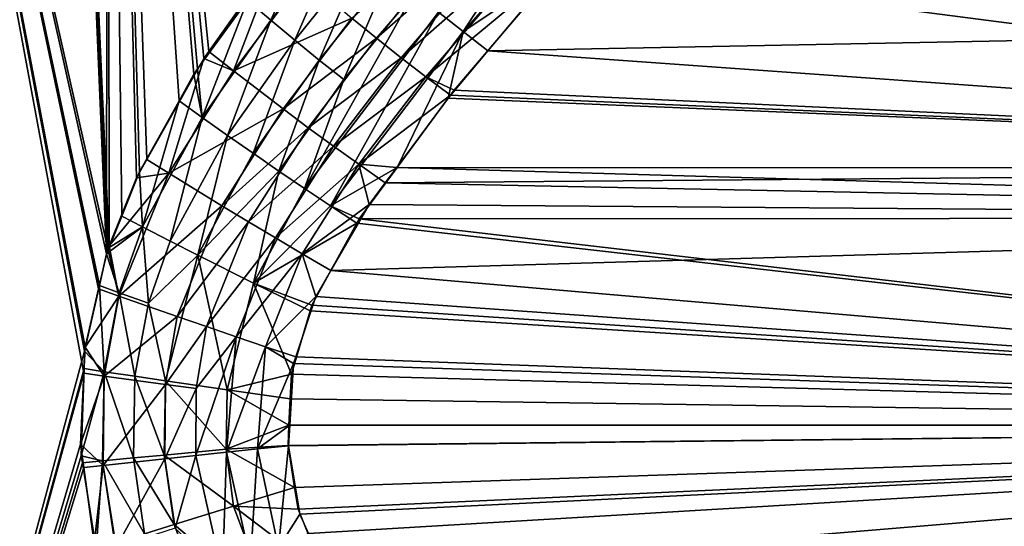
# Model space of a CAD drawing. Units: inches. Extents: x -24 to 233, y 0 to 378.
# Drawn here: x 4 to 27, y 68 to 79 of the extents above; entities that cross this region are included whole.
import ezdxf

# ---------------------------------------------------------------- set-up
doc = ezdxf.new("R2010")
doc.units = ezdxf.units.IN
doc.header["$MEASUREMENT"] = 0

msp = doc.modelspace()

# ---------------------------------------------------------------- linework, layer by layer
for points in [[(5.988, 73.219, 23.24), (6.154, 73.954, 23.198), (0, 101.5, 24)], [(6.154, 73.954, 23.198), (4.99, 101.5, 23.476), (0, 101.5, 24)], [(4.99, 101.5, -23.476), (6.184, 74.067, -23.19), (0, 101.5, -24)], [(0, 101.5, -24), (6.184, 74.067, -23.19), (5.969, 73.143, -23.244)], [(0, 101.5, -24), (5.969, 73.143, -23.244), (5.657, 71.803, -23.324)], [(5.657, 71.803, -23.324), (5.63, 71.204, -23.33), (0, 101.5, -24)], [(0, 101.5, -24), (5.63, 71.204, -23.33), (0, 50.75, -24)], [(0, 101.5, 24), (0, 50.75, 24), (5.646, 71.711, 23.326)], [(0, 101.5, 24), (5.646, 71.711, 23.326), (5.988, 73.219, 23.24)], [(6.154, 73.954, 23.198), (6.181, 101.5, 23.088), (4.99, 101.5, 23.476)], [(6.181, 101.5, -23.088), (6.212, 74.136, -23.182), (4.99, 101.5, -23.476)], [(4.99, 101.5, -23.476), (6.212, 74.136, -23.182), (6.184, 74.067, -23.19)], [(6.211, 74.097, 23.181), (6.181, 101.5, 23.088), (6.154, 73.954, 23.198)], [(6.914, 75.838, 22.982), (6.181, 101.5, 23.088), (6.503, 74.819, 23.099)], [(6.503, 74.819, 23.099), (6.181, 101.5, 23.088), (6.211, 74.097, 23.181)], [(6.914, 75.838, 22.982), (7.827, 77.477, 22.68), (6.181, 101.5, 23.088)], [(6.181, 101.5, 23.088), (7.827, 77.477, 22.68), (8.167, 78.087, 22.568)], [(6.181, 101.5, 23.088), (8.167, 78.087, 22.568), (8.253, 78.211, 22.532)], [(8.253, 78.211, 22.532), (9.366, 79.819, 22.068), (6.181, 101.5, 23.088)], [(6.181, 101.5, -23.088), (10.106, 80.872, -21.751), (8.508, 78.615, -22.436)], [(6.181, 101.5, -23.088), (8.508, 78.615, -22.436), (8.393, 78.454, -22.485)], [(8.393, 78.454, -22.485), (7.08, 76.127, -22.924), (6.181, 101.5, -23.088)], [(6.181, 101.5, -23.088), (7.08, 76.127, -22.924), (6.839, 75.699, -23.005)], [(6.181, 101.5, -23.088), (6.839, 75.699, -23.005), (6.212, 74.136, -23.182)], [(13.809, 79.515, 21.068), (14.377, 79.074, 21.166), (17.092, 83.241, 18.997)], [(14.377, 79.074, 21.166), (17.67, 82.813, 19.147), (17.092, 83.241, 18.997)], [(15.678, 82.77, -19.527), (12.373, 78.918, -21.46), (11.809, 79.38, -21.466)], [(16.246, 82.305, -19.605), (12.373, 78.918, -21.46), (15.678, 82.77, -19.527)], [(14.377, 79.074, 21.166), (16.529, 80.511, 20.458), (17.67, 82.813, 19.147)], [(16.246, 82.305, -19.605), (12.942, 78.468, -21.499), (12.373, 78.918, -21.46)], [(16.818, 81.871, -19.742), (12.942, 78.468, -21.499), (16.246, 82.305, -19.605)], [(11.09, 81.911, 21.306), (9.401, 79.788, 22.06), (9.94, 79.334, 21.962)], [(11.604, 81.417, 21.162), (11.09, 81.911, 21.306), (9.94, 79.334, 21.962)], [(16.818, 81.871, -19.742), (13.512, 78.031, -21.581), (12.942, 78.468, -21.499)], [(16.623, 80.612, -20.406), (13.512, 78.031, -21.581), (16.818, 81.871, -19.742)], [(10.492, 78.873, 21.871), (11.604, 81.417, 21.162), (9.94, 79.334, 21.962)], [(12.137, 80.927, 21.066), (11.604, 81.417, 21.162), (10.492, 78.873, 21.871)], [(52.8, 75.924, -22.126), (16.623, 80.612, -20.406), (17.379, 81.455, -19.896)], [(17.379, 81.455, -19.896), (52.8, 79.355, -21.012), (52.8, 75.924, -22.126)], [(9.079, 78.165, -22.316), (8.508, 78.615, -22.436), (10.106, 80.872, -21.751)], [(9.079, 78.165, -22.316), (10.106, 80.872, -21.751), (10.712, 80.326, -21.609)], [(11.055, 78.416, 21.82), (12.137, 80.927, 21.066), (10.492, 78.873, 21.871)], [(12.684, 80.445, 21.017), (12.137, 80.927, 21.066), (11.055, 78.416, 21.82)], [(14.17, 77.718, -21.666), (13.512, 78.031, -21.581), (16.623, 80.612, -20.406)], [(52.8, 75.924, -22.126), (14.17, 77.718, -21.666), (16.623, 80.612, -20.406)], [(11.055, 78.416, 21.82), (11.624, 77.966, 21.808), (12.684, 80.445, 21.017)], [(13.243, 79.973, 21.018), (12.684, 80.445, 21.017), (11.624, 77.966, 21.808)], [(14.377, 79.074, 21.166), (14.947, 78.63, 21.262), (16.529, 80.511, 20.458)], [(52.8, 79.355, 21.012), (16.529, 80.511, 20.458), (14.947, 78.63, 21.262)], [(11.809, 79.38, -21.466), (9.079, 78.165, -22.316), (10.712, 80.326, -21.609)], [(10.719, 75.452, 22.422), (13.809, 79.515, 21.068), (13.243, 79.973, 21.018)], [(13.243, 79.973, 21.018), (11.624, 77.966, 21.808), (10.719, 75.452, 22.422)], [(9.401, 79.788, 22.06), (9.366, 79.819, 22.068), (8.253, 78.211, 22.532)], [(9.401, 79.788, 22.06), (8.253, 78.211, 22.532), (8.355, 77.095, 22.585)], [(9.94, 79.334, 21.962), (9.401, 79.788, 22.06), (8.355, 77.095, 22.585)], [(10.719, 75.452, 22.422), (11.317, 75.053, 22.457), (13.809, 79.515, 21.068)], [(11.317, 75.053, 22.457), (14.377, 79.074, 21.166), (13.809, 79.515, 21.068)], [(9.94, 79.334, 21.962), (8.355, 77.095, 22.585), (8.939, 76.68, 22.498)], [(10.492, 78.873, 21.871), (9.94, 79.334, 21.962), (8.939, 76.68, 22.498)], [(10.222, 77.289, -22.174), (9.079, 78.165, -22.316), (11.809, 79.38, -21.466)], [(12.373, 78.918, -21.46), (10.222, 77.289, -22.174), (11.809, 79.38, -21.466)], [(52.8, 75.924, 22.126), (52.8, 79.355, 21.012), (14.947, 78.63, 21.262)], [(11.317, 75.053, 22.457), (12.851, 75.941, 22.174), (14.377, 79.074, 21.166)], [(12.851, 75.941, 22.174), (14.028, 77.536, 21.73), (14.377, 79.074, 21.166)], [(14.028, 77.536, 21.73), (14.947, 78.63, 21.262), (14.377, 79.074, 21.166)], [(9.529, 76.267, 22.442), (10.492, 78.873, 21.871), (8.939, 76.68, 22.498)], [(11.055, 78.416, 21.82), (10.492, 78.873, 21.871), (9.529, 76.267, 22.442)], [(10.802, 76.857, -22.155), (10.222, 77.289, -22.174), (12.373, 78.918, -21.46)], [(12.942, 78.468, -21.499), (10.802, 76.857, -22.155), (12.373, 78.918, -21.46)], [(8.393, 78.454, -22.485), (8.508, 78.615, -22.436), (9.079, 78.165, -22.316)], [(14.947, 78.63, 21.262), (14.028, 77.536, 21.73), (52.8, 75.924, 22.126)], [(7.08, 76.127, -22.924), (8.393, 78.454, -22.485), (7.592, 75.808, -22.842)], [(7.592, 75.808, -22.842), (8.393, 78.454, -22.485), (9.079, 78.165, -22.316)], [(9.529, 76.267, 22.442), (10.123, 75.857, 22.417), (11.055, 78.416, 21.82)], [(11.055, 78.416, 21.82), (10.123, 75.857, 22.417), (11.624, 77.966, 21.808)], [(11.386, 76.432, -22.171), (10.802, 76.857, -22.155), (12.942, 78.468, -21.499)], [(12.942, 78.468, -21.499), (13.512, 78.031, -21.581), (11.386, 76.432, -22.171)], [(10.222, 77.289, -22.174), (7.592, 75.808, -22.842), (9.079, 78.165, -22.316)], [(8.253, 78.211, 22.532), (8.167, 78.087, 22.568), (8.355, 77.095, 22.585)], [(8.355, 77.095, 22.585), (8.167, 78.087, 22.568), (7.827, 77.477, 22.68)], [(10.719, 75.452, 22.422), (11.624, 77.966, 21.808), (10.123, 75.857, 22.417)], [(11.386, 76.432, -22.171), (13.512, 78.031, -21.581), (11.972, 76.014, -22.222)], [(14.085, 77.605, -21.699), (11.972, 76.014, -22.222), (13.512, 78.031, -21.581)], [(14.085, 77.605, -21.699), (13.512, 78.031, -21.581), (14.17, 77.718, -21.666)], [(14.085, 77.605, -21.699), (14.17, 77.718, -21.666), (52.8, 75.924, -22.126)], [(6.983, 74.57, 23.026), (7.827, 77.477, 22.68), (6.914, 75.838, 22.982)], [(8.355, 77.095, 22.585), (7.827, 77.477, 22.68), (6.983, 74.57, 23.026)], [(12.842, 75.943, -22.182), (11.972, 76.014, -22.222), (14.085, 77.605, -21.699)], [(52.8, 75.924, -22.126), (12.842, 75.943, -22.182), (14.085, 77.605, -21.699)], [(52.8, 75.924, 22.126), (14.028, 77.536, 21.73), (12.851, 75.941, 22.174)], [(8.813, 75.058, -22.697), (7.592, 75.808, -22.842), (10.222, 77.289, -22.174)], [(10.802, 76.857, -22.155), (8.813, 75.058, -22.697), (10.222, 77.289, -22.174)], [(6.983, 74.57, 23.026), (7.618, 74.245, 22.941), (8.355, 77.095, 22.585)], [(8.939, 76.68, 22.498), (8.355, 77.095, 22.585), (7.618, 74.245, 22.941)], [(9.429, 74.685, -22.664), (8.813, 75.058, -22.697), (10.802, 76.857, -22.155)], [(11.386, 76.432, -22.171), (9.429, 74.685, -22.664), (10.802, 76.857, -22.155)], [(8.939, 76.68, 22.498), (7.618, 74.245, 22.941), (8.258, 73.921, 22.878)], [(9.529, 76.267, 22.442), (8.939, 76.68, 22.498), (8.258, 73.921, 22.878)], [(10.047, 74.316, -22.656), (9.429, 74.685, -22.664), (11.386, 76.432, -22.171)], [(11.386, 76.432, -22.171), (11.972, 76.014, -22.222), (10.047, 74.316, -22.656)], [(7.592, 75.808, -22.842), (6.839, 75.699, -23.005), (7.08, 76.127, -22.924)], [(10.123, 75.857, 22.417), (9.529, 76.267, 22.442), (8.258, 73.921, 22.878)], [(6.983, 74.57, 23.026), (6.914, 75.838, 22.982), (6.503, 74.819, 23.099)], [(9.543, 73.278, 22.819), (10.123, 75.857, 22.417), (8.258, 73.921, 22.878)], [(10.719, 75.452, 22.422), (10.123, 75.857, 22.417), (9.543, 73.278, 22.819)], [(10.047, 74.316, -22.656), (11.972, 76.014, -22.222), (10.665, 73.95, -22.674)], [(11.972, 76.014, -22.222), (12.204, 75.089, -22.43), (10.665, 73.95, -22.674)], [(11.977, 74.756, 22.503), (12.851, 75.941, 22.174), (11.317, 75.053, 22.457)], [(12.842, 75.943, -22.182), (12.575, 75.586, -22.286), (11.972, 76.014, -22.222)], [(11.972, 76.014, -22.222), (12.575, 75.586, -22.286), (12.204, 75.089, -22.43)], [(52.8, 74.782, 22.497), (12.851, 75.941, 22.174), (11.977, 74.756, 22.503)], [(52.8, 75.924, -22.126), (12.575, 75.586, -22.286), (12.842, 75.943, -22.182)], [(52.8, 74.782, -22.497), (12.575, 75.586, -22.286), (52.8, 75.924, -22.126)], [(52.8, 75.924, 22.126), (12.851, 75.941, 22.174), (52.8, 74.782, 22.497)], [(6.432, 72.976, -23.181), (6.212, 74.136, -23.182), (7.592, 75.808, -22.842)], [(7.592, 75.808, -22.842), (6.212, 74.136, -23.182), (6.839, 75.699, -23.005)], [(8.813, 75.058, -22.697), (6.432, 72.976, -23.181), (7.592, 75.808, -22.842)], [(9.543, 73.278, 22.819), (11.317, 75.053, 22.457), (10.719, 75.452, 22.422)], [(52.8, 74.782, -22.497), (12.204, 75.089, -22.43), (12.575, 75.586, -22.286)], [(7.781, 72.507, -23.029), (6.432, 72.976, -23.181), (8.813, 75.058, -22.697)], [(9.429, 74.685, -22.664), (7.781, 72.507, -23.029), (8.813, 75.058, -22.697)], [(9.543, 73.278, 22.819), (11.921, 74.655, 22.52), (11.317, 75.053, 22.457)], [(10.665, 73.95, -22.674), (12.204, 75.089, -22.43), (11.321, 73.563, -22.702)], [(11.317, 75.053, 22.457), (11.921, 74.655, 22.52), (11.977, 74.756, 22.503)], [(52.8, 74.782, -22.497), (11.321, 73.563, -22.702), (12.204, 75.089, -22.43)], [(6.503, 74.819, 23.099), (6.211, 74.097, 23.181), (6.983, 74.57, 23.026)], [(52.8, 70, -23), (11.321, 73.563, -22.702), (52.8, 74.782, -22.497)], [(52.8, 70, 23), (11.977, 74.756, 22.503), (11.921, 74.655, 22.52)], [(52.8, 74.782, 22.497), (11.977, 74.756, 22.503), (52.8, 70, 23)], [(6.983, 74.57, 23.026), (6.211, 74.097, 23.181), (6.154, 73.954, 23.198)], [(6.983, 74.57, 23.026), (6.154, 73.954, 23.198), (6.445, 73.05, 23.177)], [(6.445, 73.05, 23.177), (7.117, 72.811, 23.091), (6.983, 74.57, 23.026)], [(6.983, 74.57, 23.026), (7.117, 72.811, 23.091), (7.618, 74.245, 22.941)], [(8.459, 72.274, -22.981), (7.781, 72.507, -23.029), (9.429, 74.685, -22.664)], [(10.047, 74.316, -22.656), (8.459, 72.274, -22.981), (9.429, 74.685, -22.664)], [(10.883, 72.77, 22.833), (11.921, 74.655, 22.52), (9.543, 73.278, 22.819)], [(52.8, 70, 23), (11.921, 74.655, 22.52), (10.883, 72.77, 22.833)], [(8.258, 73.921, 22.878), (7.618, 74.245, 22.941), (7.117, 72.811, 23.091)], [(9.138, 72.041, -22.951), (8.459, 72.274, -22.981), (10.047, 74.316, -22.656)], [(10.047, 74.316, -22.656), (10.665, 73.95, -22.674), (9.138, 72.041, -22.951)], [(6.432, 72.976, -23.181), (5.969, 73.143, -23.244), (6.184, 74.067, -23.19)], [(6.184, 74.067, -23.19), (6.212, 74.136, -23.182), (6.432, 72.976, -23.181)], [(6.445, 73.05, 23.177), (6.154, 73.954, 23.198), (5.988, 73.219, 23.24)], [(8.258, 73.921, 22.878), (7.117, 72.811, 23.091), (7.513, 71.024, 23.11)], [(8.931, 70.815, 23.019), (8.258, 73.921, 22.878), (7.513, 71.024, 23.11)], [(9.543, 73.278, 22.819), (8.258, 73.921, 22.878), (8.931, 70.815, 23.019)], [(9.138, 72.041, -22.951), (10.665, 73.95, -22.674), (9.817, 71.81, -22.939)], [(9.817, 71.81, -22.939), (10.665, 73.95, -22.674), (10.977, 72.968, -22.808)], [(10.665, 73.95, -22.674), (11.321, 73.563, -22.702), (10.977, 72.968, -22.808)], [(52.8, 70, -23), (10.977, 72.968, -22.808), (11.321, 73.563, -22.702)], [(6.101, 71.233, 23.266), (5.988, 73.219, 23.24), (5.646, 71.711, 23.326)], [(6.432, 72.976, -23.181), (5.657, 71.803, -23.324), (5.969, 73.143, -23.244)], [(6.445, 73.05, 23.177), (5.988, 73.219, 23.24), (6.101, 71.233, 23.266)], [(8.931, 70.815, 23.019), (10.415, 71.179, 22.97), (9.543, 73.278, 22.819)], [(9.543, 73.278, 22.819), (10.415, 71.179, 22.97), (10.844, 72.639, 22.844)], [(9.543, 73.278, 22.819), (10.844, 72.639, 22.844), (10.883, 72.77, 22.833)], [(6.099, 71.135, -23.268), (5.657, 71.803, -23.324), (6.432, 72.976, -23.181)], [(7.781, 72.507, -23.029), (6.099, 71.135, -23.268), (6.432, 72.976, -23.181)], [(6.101, 71.233, 23.266), (6.806, 71.128, 23.18), (6.445, 73.05, 23.177)], [(6.445, 73.05, 23.177), (6.806, 71.128, 23.18), (7.117, 72.811, 23.091)], [(10.977, 72.968, -22.808), (10.513, 71.574, -22.942), (9.817, 71.81, -22.939)], [(10.513, 71.574, -22.942), (10.977, 72.968, -22.808), (52.8, 70, -23)], [(7.513, 71.024, 23.11), (7.117, 72.811, 23.091), (6.806, 71.128, 23.18)], [(10.883, 72.77, 22.833), (10.844, 72.639, 22.844), (52.8, 70, 23)], [(7.513, 70.942, -23.112), (6.099, 71.135, -23.268), (7.781, 72.507, -23.029)], [(8.459, 72.274, -22.981), (7.513, 70.942, -23.112), (7.781, 72.507, -23.029)], [(10.844, 72.639, 22.844), (10.415, 71.179, 22.97), (52.8, 70, 23)], [(8.459, 72.274, -22.981), (8.222, 70.845, -23.058), (7.513, 70.942, -23.112)], [(9.138, 72.041, -22.951), (8.222, 70.845, -23.058), (8.459, 72.274, -22.981)], [(8.921, 69.378, -23.024), (8.208, 69.303, -23.062), (9.138, 72.041, -22.951)], [(9.138, 72.041, -22.951), (8.208, 69.303, -23.062), (8.222, 70.845, -23.058)], [(9.138, 72.041, -22.951), (9.817, 71.81, -22.939), (8.921, 69.378, -23.024)], [(6.099, 71.135, -23.268), (5.63, 71.204, -23.33), (5.657, 71.803, -23.324)], [(8.921, 69.378, -23.024), (9.817, 71.81, -22.939), (9.634, 69.454, -23.002)], [(9.817, 71.81, -22.939), (10.464, 71.427, -22.956), (9.634, 69.454, -23.002)], [(9.817, 71.81, -22.939), (10.513, 71.574, -22.942), (10.464, 71.427, -22.956)], [(0, 50.75, 24), (5.633, 71.307, 23.329), (5.646, 71.711, 23.326)], [(6.101, 71.233, 23.266), (5.646, 71.711, 23.326), (5.633, 71.307, 23.329)], [(10.513, 71.574, -22.942), (52.8, 70, -23), (10.464, 71.427, -22.956)], [(0, 50.75, 24), (5.57, 69.295, 23.345), (5.633, 71.307, 23.329)], [(5.57, 69.295, 23.345), (6.101, 71.233, 23.266), (5.633, 71.307, 23.329)], [(9.634, 69.454, -23.002), (10.464, 71.427, -22.956), (10.376, 70, -22.985)], [(10.464, 71.427, -22.956), (52.8, 70, -23), (10.376, 70, -22.985)], [(5.63, 71.204, -23.33), (5.554, 69.563, -23.348), (0, 50.75, -24)], [(6.099, 71.135, -23.268), (5.554, 69.563, -23.348), (5.63, 71.204, -23.33)], [(6.077, 69.074, -23.272), (5.554, 69.563, -23.348), (6.099, 71.135, -23.268)], [(5.57, 69.295, 23.345), (6.062, 69.18, 23.275), (6.101, 71.233, 23.266)], [(6.062, 69.18, 23.275), (6.771, 69.247, 23.189), (6.101, 71.233, 23.266)], [(7.513, 70.942, -23.112), (6.077, 69.074, -23.272), (6.099, 71.135, -23.268)], [(6.101, 71.233, 23.266), (6.771, 69.247, 23.189), (6.806, 71.128, 23.18)], [(7.483, 69.314, 23.118), (6.806, 71.128, 23.18), (6.771, 69.247, 23.189)], [(7.513, 71.024, 23.11), (6.806, 71.128, 23.18), (7.483, 69.314, 23.118)], [(8.931, 70.815, 23.019), (10.388, 70.606, 22.979), (10.415, 71.179, 22.97)], [(52.8, 70, 23), (10.415, 71.179, 22.97), (10.388, 70.606, 22.979)], [(7.496, 69.227, -23.116), (6.077, 69.074, -23.272), (7.513, 70.942, -23.112)], [(8.909, 69.448, 23.026), (7.513, 71.024, 23.11), (7.483, 69.314, 23.118)], [(8.222, 70.845, -23.058), (7.496, 69.227, -23.116), (7.513, 70.942, -23.112)], [(8.208, 69.303, -23.062), (7.496, 69.227, -23.116), (8.222, 70.845, -23.058)], [(8.931, 70.815, 23.019), (7.513, 71.024, 23.11), (8.909, 69.448, 23.026)], [(8.909, 69.448, 23.026), (10.358, 70, 22.988), (8.931, 70.815, 23.019)], [(10.358, 70, 22.988), (10.388, 70.606, 22.979), (8.931, 70.815, 23.019)], [(52.8, 70, 23), (10.388, 70.606, 22.979), (10.358, 70, 22.988)], [(8.909, 69.448, 23.026), (10.336, 69.532, 22.995), (10.358, 70, 22.988)], [(9.634, 69.454, -23.002), (10.376, 70, -22.985), (10.346, 69.529, -22.995)], [(10.489, 68.565, 22.945), (52.8, 70, 23), (10.336, 69.532, 22.995)], [(10.336, 69.532, 22.995), (52.8, 70, 23), (10.358, 70, 22.988)], [(52.8, 70, -23), (10.612, 67.949, -22.908), (10.346, 69.529, -22.995)], [(52.8, 70, -23), (10.346, 69.529, -22.995), (10.376, 70, -22.985)], [(10.489, 68.565, 22.945), (10.567, 68.071, 22.919), (52.8, 70, 23)], [(52.8, 70, 23), (10.567, 68.071, 22.919), (11.192, 66.532, 22.737)], [(10.812, 67.506, -22.849), (10.612, 67.949, -22.908), (52.8, 70, -23)], [(52.8, 70, -23), (11.51, 65.963, -22.643), (10.812, 67.506, -22.849)], [(52.8, 70, 23), (11.192, 66.532, 22.737), (52.8, 65.218, 22.497)], [(52.8, 70, -23), (11.837, 65.479, -22.531), (11.51, 65.963, -22.643)], [(52.8, 65.218, -22.497), (11.837, 65.479, -22.531), (52.8, 70, -23)], [(0, 50.75, -24), (5.554, 69.563, -23.348), (5.627, 69.027, -23.331)], [(6.077, 69.074, -23.272), (5.627, 69.027, -23.331), (5.554, 69.563, -23.348)], [(10.489, 68.565, 22.945), (10.336, 69.532, 22.995), (8.909, 69.448, 23.026)], [(10.12, 67.18, -22.839), (9.634, 69.454, -23.002), (10.346, 69.529, -22.995)], [(10.346, 69.529, -22.995), (10.612, 67.949, -22.908), (10.12, 67.18, -22.839)], [(5.595, 69.136, 23.339), (5.57, 69.295, 23.345), (0, 50.75, 24)], [(5.595, 69.136, 23.339), (6.062, 69.18, 23.275), (5.57, 69.295, 23.345)], [(6.062, 69.18, 23.275), (7.026, 67.5, 23.113), (6.771, 69.247, 23.189)], [(7.483, 69.314, 23.118), (6.771, 69.247, 23.189), (7.709, 67.713, 23.045)], [(7.709, 67.713, 23.045), (6.771, 69.247, 23.189), (7.026, 67.5, 23.113)], [(8.909, 69.448, 23.026), (7.483, 69.314, 23.118), (9.079, 68.138, 22.964)], [(9.079, 68.138, 22.964), (7.483, 69.314, 23.118), (7.709, 67.713, 23.045)], [(8.208, 69.303, -23.062), (7.736, 67.633, -23.039), (7.496, 69.227, -23.116)], [(8.823, 66.563, -22.858), (7.736, 67.633, -23.039), (8.208, 69.303, -23.062)], [(8.921, 69.378, -23.024), (8.823, 66.563, -22.858), (8.208, 69.303, -23.062)], [(9.471, 66.873, -22.838), (8.823, 66.563, -22.858), (8.921, 69.378, -23.024)], [(9.079, 68.138, 22.964), (10.489, 68.565, 22.945), (8.909, 69.448, 23.026)], [(8.921, 69.378, -23.024), (9.634, 69.454, -23.002), (9.471, 66.873, -22.838)], [(9.471, 66.873, -22.838), (9.634, 69.454, -23.002), (10.12, 67.18, -22.839)], [(0, 50.75, 24), (5.911, 67.148, 23.26), (5.595, 69.136, 23.339)], [(5.627, 69.027, -23.331), (5.865, 67.279, -23.272), (0, 50.75, -24)], [(5.911, 67.148, 23.26), (6.062, 69.18, 23.275), (5.595, 69.136, 23.339)], [(6.077, 69.074, -23.272), (5.865, 67.279, -23.272), (5.627, 69.027, -23.331)], [(6.377, 67.192, -23.191), (5.865, 67.279, -23.272), (6.077, 69.074, -23.272)], [(5.911, 67.148, 23.26), (6.346, 67.286, 23.198), (6.062, 69.18, 23.275)], [(6.346, 67.286, 23.198), (7.026, 67.5, 23.113), (6.062, 69.18, 23.275)], [(7.496, 69.227, -23.116), (6.377, 67.192, -23.191), (6.077, 69.074, -23.272)], [(7.736, 67.633, -23.039), (6.377, 67.192, -23.191), (7.496, 69.227, -23.116)], [(10.567, 68.071, 22.919), (10.489, 68.565, 22.945), (9.079, 68.138, 22.964)], [(9.079, 68.138, 22.964), (7.709, 67.713, 23.045), (9.948, 65.818, 22.679)], [(10.567, 68.071, 22.919), (9.079, 68.138, 22.964), (11.192, 66.532, 22.737)], [(11.192, 66.532, 22.737), (9.079, 68.138, 22.964), (9.948, 65.818, 22.679)], [(10.12, 67.18, -22.839), (10.612, 67.949, -22.908), (10.812, 67.506, -22.849)], [(7.709, 67.713, 23.045), (7.026, 67.5, 23.113), (8.706, 65.09, 22.722)], [(9.948, 65.818, 22.679), (7.709, 67.713, 23.045), (8.706, 65.09, 22.722)]]:
    msp.add_3dface(points)

doc.saveas('drawing.dxf')
